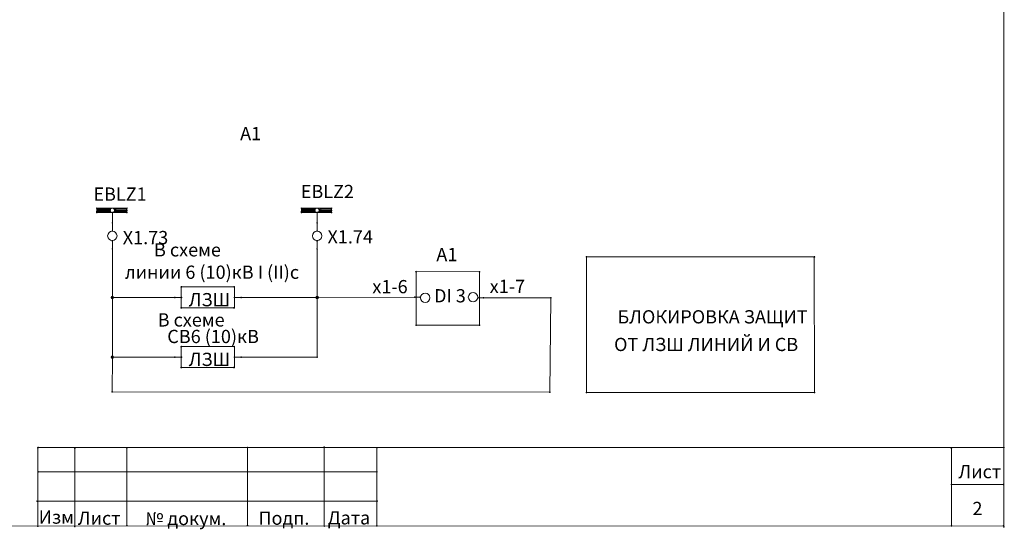
# Model space of a CAD drawing. Extents: x -33.2 to 50.6, y -0.7 to 11.
# Drawn here: x -7.9 to -0.5, y -0.6 to 3.2 of the extents above; entities that cross this region are included whole.
import ezdxf

# ---------------------------------------------------------------- set-up
doc = ezdxf.new("R2010")
doc.units = 0
doc.header["$MEASUREMENT"] = 0
doc.layers.add('SHEET2', color=3, linetype='Continuous')
doc.styles.get("Standard").update_dxf_attribs({"font": 'isocpeur.ttf'})

msp = doc.modelspace()

# ---------------------------------------------------------------- linework, layer by layer
at = {"color": 0, "linetype": 'Continuous', "lineweight": 5}
for p, q in [((-0.4924, 10.7083), (-0.4904, -0.6047)), ((-7.7838, -0.0082), (-7.7838, -0.6007)), ((-7.7818, -0.0062), (-0.4904, -0.0062)), ((-7.5042, -0.0102), (-7.5046, -0.6023)), ((-7.1105, -0.0082), (-7.1105, -0.5952)), ((-6.2003, -0.0066), (-6.2001, -0.5943)), ((-5.6206, -0.0028), (-5.6208, -0.5991)), ((-5.2235, -0.007), (-5.2247, -0.5968)), ((-0.8877, -0.0141), (-0.8877, -0.5972)), ((-7.7818, -0.1893), (-5.2231, -0.1897)), ((-0.8865, -0.2846), (-0.494, -0.2854)), ((-7.7877, -0.4117), (-5.2227, -0.4109)), ((-16.5279, -0.6007), (-0.4948, -0.5984))]:
    msp.add_line(p, q, dxfattribs=at)
for centre, radius, start, end in [((-7.3389, 1.8009), 0.00246, 0, 180), ((-7.3389, 1.8009), 0.00246, 0, 180), ((-7.3389, 1.8009), 0.00246, 180, 0), ((-7.3389, 1.8009), 0.00246, 180, 0), ((-7.3349, 1.793), 0.00246, 0, 180), ((-7.3349, 1.793), 0.00246, 180, 0), ((-7.3349, 1.7891), 0.00246, 0, 180), ((-7.3349, 1.7891), 0.00246, 180, 0), ((-7.2404, 1.793), 0.00246, 0, 180), ((-7.2404, 1.793), 0.00246, 180, 0), ((-7.2404, 1.7891), 0.00246, 0, 180), ((-7.2404, 1.7891), 0.00246, 180, 0), ((-7.2011, 1.793), 0.00246, 0, 180), ((-7.2011, 1.793), 0.00246, 180, 0), ((-7.2011, 1.7851), 0.00246, 0, 180), ((-7.2011, 1.7851), 0.00246, 180, 0), ((-7.1932, 1.7851), 0.00246, 0, 180), ((-7.1932, 1.7851), 0.00246, 0, 180), ((-7.1932, 1.7851), 0.00246, 180, 0), ((-7.1932, 1.7851), 0.00246, 180, 0), ((-7.1145, 1.793), 0.00246, 0, 180), ((-7.1145, 1.793), 0.00246, 180, 0), ((-7.1105, 1.8009), 0.00246, 0, 180), ((-7.1105, 1.8009), 0.00246, 0, 180), ((-7.1105, 1.8009), 0.00246, 180, 0), ((-7.1105, 1.8009), 0.00246, 180, 0), ((-7.1105, 1.7851), 0.00246, 0, 180), ((-7.1105, 1.7851), 0.00246, 180, 0), ((-5.7936, 1.8009), 0.00246, 0, 180), ((-5.7936, 1.8009), 0.00246, 0, 180), ((-5.7936, 1.8009), 0.00246, 180, 0), ((-5.7936, 1.8009), 0.00246, 180, 0), ((-5.7897, 1.793), 0.00246, 0, 180), ((-5.7897, 1.793), 0.00246, 180, 0), ((-5.7897, 1.7891), 0.00246, 0, 180), ((-5.7897, 1.7891), 0.00246, 180, 0), ((-5.6952, 1.793), 0.00246, 0, 180), ((-5.6952, 1.793), 0.00246, 180, 0), ((-5.6952, 1.7891), 0.00246, 0, 180), ((-5.6952, 1.7891), 0.00246, 180, 0), ((-5.6558, 1.793), 0.00246, 0, 180), ((-5.6558, 1.793), 0.00246, 180, 0), ((-5.6558, 1.7851), 0.00246, 0, 180), ((-5.6558, 1.7851), 0.00246, 180, 0), ((-5.6479, 1.7851), 0.00246, 0, 180), ((-5.6479, 1.7851), 0.00246, 0, 180), ((-5.6479, 1.7851), 0.00246, 180, 0), ((-5.6479, 1.7851), 0.00246, 180, 0), ((-5.5692, 1.793), 0.00246, 0, 180), ((-5.5692, 1.793), 0.00246, 180, 0), ((-5.5653, 1.8009), 0.00246, 0, 180), ((-5.5653, 1.8009), 0.00246, 0, 180), ((-5.5653, 1.8009), 0.00246, 180, 0), ((-5.5653, 1.8009), 0.00246, 180, 0), ((-5.5653, 1.7851), 0.00246, 0, 180), ((-5.5653, 1.7851), 0.00246, 180, 0), ((-7.3389, 1.7772), 0.00246, 0, 180), ((-7.3389, 1.7772), 0.00246, 180, 0), ((-7.3389, 1.7694), 0.00246, 0, 180), ((-7.3389, 1.7694), 0.00246, 0, 180), ((-7.3389, 1.7694), 0.00246, 180, 0), ((-7.3389, 1.7694), 0.00246, 180, 0), ((-7.3349, 1.7812), 0.00246, 0, 180), ((-7.3349, 1.7812), 0.00246, 180, 0), ((-7.3349, 1.7772), 0.00246, 0, 180), ((-7.3349, 1.7772), 0.00246, 0, 180), ((-7.3349, 1.7772), 0.00246, 180, 0), ((-7.3349, 1.7772), 0.00246, 180, 0), ((-7.2404, 1.7733), 0.00246, 0, 180), ((-7.2404, 1.7733), 0.00246, 180, 0), ((-7.2365, 1.7812), 0.00246, 0, 180), ((-7.2365, 1.7812), 0.00246, 180, 0), ((-7.2208, 1.7694), 0.0025, 0, 180), ((-7.2208, 1.7694), 0.0025, 180, 0), ((-7.2011, 1.7772), 0.00246, 0, 180), ((-7.2011, 1.7772), 0.00246, 180, 0), ((-7.1145, 1.7772), 0.00246, 0, 180), ((-7.1145, 1.7772), 0.00246, 180, 0), ((-7.1105, 1.7694), 0.00246, 0, 180), ((-7.1105, 1.7694), 0.00246, 0, 180), ((-7.1105, 1.7694), 0.00246, 180, 0), ((-7.1105, 1.7694), 0.00246, 180, 0), ((-5.7936, 1.7772), 0.00246, 0, 180), ((-5.7936, 1.7772), 0.00246, 180, 0), ((-5.7936, 1.7694), 0.00246, 0, 180), ((-5.7936, 1.7694), 0.00246, 0, 180), ((-5.7936, 1.7694), 0.00246, 180, 0), ((-5.7936, 1.7694), 0.00246, 180, 0), ((-5.7897, 1.7812), 0.00246, 0, 180), ((-5.7897, 1.7812), 0.00246, 180, 0), ((-5.7897, 1.7772), 0.00246, 0, 180), ((-5.7897, 1.7772), 0.00246, 0, 180), ((-5.7897, 1.7772), 0.00246, 180, 0), ((-5.7897, 1.7772), 0.00246, 180, 0), ((-5.6952, 1.7733), 0.00246, 0, 180), ((-5.6952, 1.7733), 0.00246, 180, 0), ((-5.6912, 1.7812), 0.00246, 0, 180), ((-5.6912, 1.7812), 0.00246, 180, 0), ((-5.6755, 1.7694), 0.0025, 0, 180), ((-5.6755, 1.7694), 0.0025, 180, 0), ((-5.6558, 1.7772), 0.00246, 0, 180), ((-5.6558, 1.7772), 0.00246, 180, 0), ((-5.5692, 1.7772), 0.00246, 0, 180), ((-5.5692, 1.7772), 0.00246, 180, 0), ((-5.5653, 1.7694), 0.00246, 0, 180), ((-5.5653, 1.7694), 0.00246, 0, 180), ((-5.5653, 1.7694), 0.00246, 180, 0), ((-5.5653, 1.7694), 0.00246, 180, 0), ((-7.2208, 1.6906), 0.0025, 0, 180), ((-7.2208, 1.6906), 0.0025, 0, 180), ((-7.2208, 1.6906), 0.0025, 180, 0), ((-7.2208, 1.6906), 0.0025, 180, 0), ((-5.6755, 1.6906), 0.0025, 0, 180), ((-5.6755, 1.6906), 0.0025, 0, 180), ((-5.6755, 1.6906), 0.0025, 180, 0), ((-5.6755, 1.6906), 0.0025, 180, 0), ((-7.2208, 1.6316), 0.0025, 0, 180), ((-7.2208, 1.6316), 0.0025, 180, 0), ((-5.6755, 1.6316), 0.0025, 0, 180), ((-5.6755, 1.6316), 0.0025, 180, 0), ((-7.2208, 1.5528), 0.0025, 0, 180), ((-7.2208, 1.5528), 0.0025, 180, 0), ((-7.2208, 1.4938), 0.0025, 0, 180), ((-7.2208, 1.4938), 0.0025, 180, 0), ((-7.2208, 1.4938), 0.00246, 0, 180), ((-7.2208, 1.4938), 0.00246, 180, 0), ((-5.6755, 1.5528), 0.0025, 0, 180), ((-5.6755, 1.5528), 0.0025, 180, 0), ((-5.6755, 1.4938), 0.0025, 0, 180), ((-5.6755, 1.4938), 0.0025, 180, 0), ((-5.6755, 1.4938), 0.00246, 0, 180), ((-5.6755, 1.4938), 0.00246, 180, 0), ((-3.642, 1.4347), 0.0025, 0, 180), ((-3.642, 1.4347), 0.0025, 0, 180), ((-3.642, 1.4347), 0.0025, 180, 0), ((-3.642, 1.4347), 0.0025, 180, 0), ((-1.9235, 1.4328), 0.0025, 0, 180), ((-1.9235, 1.4328), 0.0025, 180, 0), ((-1.9216, 1.4347), 0.0025, 0, 180), ((-1.9216, 1.4347), 0.0025, 180, 0), ((-4.9294, 1.3225), 0.0025, 0, 180), ((-4.9294, 1.3225), 0.0025, 180, 0), ((-4.9275, 1.3205), 0.0025, 0, 180), ((-4.9275, 1.3205), 0.0025, 180, 0), ((-4.4491, 1.3205), 0.0025, 0, 180), ((-4.4491, 1.3205), 0.0025, 0, 180), ((-4.4491, 1.3205), 0.0025, 180, 0), ((-4.4491, 1.3205), 0.0025, 180, 0), ((-6.7015, 1.2064), 0.00246, 0, 180), ((-6.7015, 1.2064), 0.00246, 180, 0), ((-6.6991, 1.2072), 0.00246, 0, 180), ((-6.6991, 1.2072), 0.00246, 180, 0), ((-6.3015, 1.2072), 0.00246, 0, 180), ((-6.3015, 1.2072), 0.00246, 180, 0), ((-6.2999, 1.2064), 0.00246, 0, 180), ((-6.2999, 1.2064), 0.00246, 180, 0), ((-7.2208, 1.1276), 0.01, 0, 180), ((-7.2208, 1.1276), 0.01, 180, 0), ((-7.2208, 1.1276), 0.00246, 0, 180), ((-7.2208, 1.1276), 0.00246, 0, 180), ((-7.2208, 1.1276), 0.00246, 0, 180), ((-7.2208, 1.1276), 0.00246, 180, 0), ((-7.2208, 1.1276), 0.00246, 180, 0), ((-7.2208, 1.1276), 0.00246, 180, 0), ((-6.7483, 1.1276), 0.00246, 0, 180), ((-6.7483, 1.1276), 0.0025, 0, 180), ((-6.7483, 1.1276), 0.00246, 180, 0), ((-6.7483, 1.1276), 0.0025, 180, 0), ((-6.6983, 1.1276), 0.0025, 0, 180), ((-6.6983, 1.1276), 0.0025, 180, 0), ((-6.2983, 1.1276), 0.0025, 0, 180), ((-6.2983, 1.1276), 0.0025, 180, 0), ((-6.2483, 1.1276), 0.00246, 0, 180), ((-6.2483, 1.1276), 0.0025, 0, 180), ((-6.2483, 1.1276), 0.00246, 180, 0), ((-6.2483, 1.1276), 0.0025, 180, 0), ((-5.6755, 1.1276), 0.01, 0, 180), ((-5.6755, 1.1276), 0.01, 180, 0), ((-5.6755, 1.1276), 0.00246, 0, 180), ((-5.6755, 1.1276), 0.00246, 0, 180), ((-5.6755, 1.1276), 0.00246, 0, 180), ((-5.6755, 1.1276), 0.00246, 0, 180), ((-5.6755, 1.1276), 0.00246, 180, 0), ((-5.6755, 1.1276), 0.00246, 180, 0), ((-5.6755, 1.1276), 0.00246, 180, 0), ((-5.6755, 1.1276), 0.00246, 180, 0), ((-4.9373, 1.1296), 0.00246, 0, 180), ((-4.9373, 1.1296), 0.0025, 0, 180), ((-4.9373, 1.1296), 0.00246, 180, 0), ((-4.9373, 1.1296), 0.0025, 180, 0), ((-4.8979, 1.1296), 0.0025, 0, 180), ((-4.8979, 1.1296), 0.0025, 180, 0), ((-4.459, 1.1257), 0.0025, 0, 180), ((-4.459, 1.1257), 0.0025, 180, 0), ((-4.4196, 1.1257), 0.0025, 0, 180), ((-4.4196, 1.1257), 0.0025, 0, 180), ((-4.4196, 1.1257), 0.0025, 180, 0), ((-4.4196, 1.1257), 0.0025, 180, 0), ((-3.9097, 1.1257), 0.0025, 0, 180), ((-3.9097, 1.1257), 0.0025, 0, 180), ((-3.9097, 1.1257), 0.0025, 180, 0), ((-3.9097, 1.1257), 0.0025, 180, 0), ((-6.7015, 1.0489), 0.00246, 0, 180), ((-6.7015, 1.0489), 0.00246, 180, 0), ((-6.6975, 1.0489), 0.00246, 0, 180), ((-6.6975, 1.0489), 0.00246, 180, 0), ((-6.3038, 1.0489), 0.00246, 0, 180), ((-6.3038, 1.0489), 0.00246, 180, 0), ((-6.2999, 1.0489), 0.00246, 0, 180), ((-6.2999, 1.0489), 0.00246, 180, 0), ((-4.9275, 0.917), 0.0025, 0, 180), ((-4.9275, 0.917), 0.0025, 0, 180), ((-4.9275, 0.917), 0.0025, 180, 0), ((-4.9275, 0.917), 0.0025, 180, 0), ((-4.4491, 0.917), 0.0025, 0, 180), ((-4.4491, 0.917), 0.0025, 0, 180), ((-4.4491, 0.917), 0.0025, 180, 0), ((-4.4491, 0.917), 0.0025, 180, 0), ((-6.7015, 0.7556), 0.00246, 0, 180), ((-6.7015, 0.7556), 0.00246, 180, 0), ((-6.6991, 0.7564), 0.00246, 0, 180), ((-6.6991, 0.7564), 0.00246, 180, 0), ((-6.3015, 0.7564), 0.00246, 0, 180), ((-6.3015, 0.7564), 0.00246, 180, 0), ((-6.2999, 0.7556), 0.00246, 0, 180), ((-6.2999, 0.7556), 0.00246, 180, 0), ((-7.2208, 0.6768), 0.01, 0, 180), ((-7.2208, 0.6768), 0.01, 180, 0), ((-7.2208, 0.6768), 0.0025, 0, 180), ((-7.2208, 0.6768), 0.0025, 180, 0), ((-7.2208, 0.6768), 0.00246, 0, 180), ((-7.2208, 0.6768), 0.00246, 0, 180), ((-7.2208, 0.6768), 0.00246, 180, 0), ((-7.2208, 0.6768), 0.00246, 180, 0), ((-6.7483, 0.6768), 0.00246, 0, 180), ((-6.7483, 0.6768), 0.0025, 0, 180), ((-6.7483, 0.6768), 0.00246, 180, 0), ((-6.7483, 0.6768), 0.0025, 180, 0), ((-6.6983, 0.6768), 0.0025, 0, 180), ((-6.6983, 0.6768), 0.0025, 180, 0), ((-6.2983, 0.6768), 0.0025, 0, 180), ((-6.2983, 0.6768), 0.0025, 180, 0), ((-6.2483, 0.6768), 0.00246, 0, 180), ((-6.2483, 0.6768), 0.0025, 0, 180), ((-6.2483, 0.6768), 0.00246, 180, 0), ((-6.2483, 0.6768), 0.0025, 180, 0), ((-5.6755, 0.6768), 0.00246, 0, 180), ((-5.6755, 0.6768), 0.00246, 0, 180), ((-5.6755, 0.6768), 0.00246, 180, 0), ((-5.6755, 0.6768), 0.00246, 180, 0), ((-6.7015, 0.5981), 0.00246, 0, 180), ((-6.7015, 0.5981), 0.00246, 180, 0), ((-6.6975, 0.5981), 0.00246, 0, 180), ((-6.6975, 0.5981), 0.00246, 180, 0), ((-6.3038, 0.5981), 0.00246, 0, 180), ((-6.3038, 0.5981), 0.00246, 180, 0), ((-6.2999, 0.5981), 0.00246, 0, 180), ((-6.2999, 0.5981), 0.00246, 180, 0), ((-7.2227, 0.415), 0.0025, 0, 180), ((-7.2227, 0.415), 0.0025, 0, 180), ((-7.2227, 0.415), 0.0025, 180, 0), ((-7.2227, 0.415), 0.0025, 180, 0), ((-3.9176, 0.4111), 0.0025, 0, 180), ((-3.9176, 0.4111), 0.0025, 0, 180), ((-3.9176, 0.4111), 0.0025, 180, 0), ((-3.9176, 0.4111), 0.0025, 180, 0), ((-3.642, 0.4091), 0.0025, 0, 180), ((-3.642, 0.4091), 0.0025, 0, 180), ((-3.642, 0.4091), 0.0025, 180, 0), ((-3.642, 0.4091), 0.0025, 180, 0), ((-1.9196, 0.4091), 0.0025, 0, 180), ((-1.9196, 0.4091), 0.0025, 0, 180), ((-1.9196, 0.4091), 0.0025, 180, 0), ((-1.9196, 0.4091), 0.0025, 180, 0), ((-7.7838, -0.0082), 0.0025, 0, 180), ((-7.7838, -0.0082), 0.0025, 180, 0), ((-7.7818, -0.0062), 0.0025, 0, 180), ((-7.7818, -0.0062), 0.0025, 180, 0), ((-7.5042, -0.0102), 0.0025, 0, 180), ((-7.5042, -0.0102), 0.0025, 180, 0), ((-7.1105, -0.0082), 0.0025, 0, 180), ((-7.1105, -0.0082), 0.0025, 180, 0), ((-6.2003, -0.0066), 0.0025, 0, 180), ((-6.2003, -0.0066), 0.0025, 180, 0), ((-5.6206, -0.0028), 0.0025, 0, 180), ((-5.6206, -0.0028), 0.0025, 180, 0), ((-5.2235, -0.007), 0.0025, 0, 180), ((-5.2235, -0.007), 0.0025, 180, 0), ((-0.8877, -0.0141), 0.0025, 0, 180), ((-0.8877, -0.0141), 0.0025, 180, 0), ((-0.4904, -0.0062), 0.0025, 0, 180), ((-0.4904, -0.0062), 0.0025, 180, 0), ((-7.7818, -0.1893), 0.0025, 0, 180), ((-7.7818, -0.1893), 0.0025, 180, 0), ((-5.2231, -0.1897), 0.0025, 0, 180), ((-5.2231, -0.1897), 0.0025, 180, 0), ((-0.8865, -0.2846), 0.0025, 0, 180), ((-0.8865, -0.2846), 0.0025, 180, 0), ((-0.494, -0.2854), 0.0025, 0, 180), ((-0.494, -0.2854), 0.0025, 180, 0), ((-7.7877, -0.4117), 0.0025, 0, 180), ((-7.7877, -0.4117), 0.0025, 180, 0), ((-5.2227, -0.4109), 0.0025, 0, 180), ((-5.2227, -0.4109), 0.0025, 180, 0), ((-7.1105, -0.5952), 0.0025, 0, 180), ((-6.2001, -0.5943), 0.0025, 0, 180), ((-6.2001, -0.5943), 0.0025, 180, 0), ((-5.2247, -0.5968), 0.0025, 0, 180), ((-7.7838, -0.6007), 0.0025, 0, 180), ((-7.7838, -0.6007), 0.0025, 180, 0), ((-7.5046, -0.6023), 0.0025, 0, 180), ((-7.5046, -0.6023), 0.0025, 180, 0), ((-7.1105, -0.5952), 0.0025, 180, 0), ((-5.6208, -0.5991), 0.0025, 0, 180), ((-5.6208, -0.5991), 0.0025, 180, 0), ((-5.2247, -0.5968), 0.0025, 180, 0), ((-0.8877, -0.5972), 0.0025, 0, 180), ((-0.8877, -0.5972), 0.0025, 180, 0), ((-0.4948, -0.5984), 0.0025, 0, 180), ((-0.4948, -0.5984), 0.0025, 180, 0), ((-0.4904, -0.6047), 0.0025, 0, 180), ((-0.4904, -0.6047), 0.0025, 180, 0)]:
    msp.add_arc(centre, radius, start, end, dxfattribs=at)
at = {"layer": 'SHEET2', "color": 0, "linetype": 'Continuous', "lineweight": 5}
for p, q in [((-7.3389, 1.7694), (-7.3389, 1.8009)), ((-7.3389, 1.8009), (-7.1105, 1.8009)), ((-7.3349, 1.793), (-7.2404, 1.793)), ((-7.3349, 1.7891), (-7.2404, 1.7891)), ((-7.2011, 1.793), (-7.1145, 1.793)), ((-7.2011, 1.7851), (-7.1932, 1.7851)), ((-7.1932, 1.7851), (-7.1105, 1.7851)), ((-7.1105, 1.8009), (-7.1105, 1.7694)), ((-5.7936, 1.7694), (-5.7936, 1.8009)), ((-5.7936, 1.8009), (-5.5653, 1.8009)), ((-5.7897, 1.793), (-5.6952, 1.793)), ((-5.7897, 1.7891), (-5.6952, 1.7891)), ((-5.6558, 1.793), (-5.5692, 1.793)), ((-5.6558, 1.7851), (-5.6479, 1.7851)), ((-5.6479, 1.7851), (-5.5653, 1.7851)), ((-5.5653, 1.8009), (-5.5653, 1.7694)), ((-7.3389, 1.7772), (-7.3349, 1.7772)), ((-7.1105, 1.7694), (-7.3389, 1.7694)), ((-7.3349, 1.7812), (-7.2365, 1.7812)), ((-7.3349, 1.7772), (-7.2404, 1.7733)), ((-7.2208, 1.7694), (-7.2208, 1.6906)), ((-7.2011, 1.7772), (-7.1145, 1.7772)), ((-5.7936, 1.7772), (-5.7897, 1.7772)), ((-5.5653, 1.7694), (-5.7936, 1.7694)), ((-5.7897, 1.7812), (-5.6912, 1.7812)), ((-5.7897, 1.7772), (-5.6952, 1.7733)), ((-5.6755, 1.7694), (-5.6755, 1.6906)), ((-5.6558, 1.7772), (-5.5692, 1.7772)), ((-7.2208, 1.6316), (-7.2208, 1.6906)), ((-5.6755, 1.6316), (-5.6755, 1.6906)), ((-7.2208, 1.5528), (-7.2208, 1.4938)), ((-7.2208, 1.1276), (-7.2208, 1.4938)), ((-5.6755, 1.5528), (-5.6755, 1.4938)), ((-5.6755, 1.1276), (-5.6755, 1.4938)), ((-1.9216, 1.4347), (-3.642, 1.4347)), ((-3.642, 1.4347), (-3.642, 0.4091)), ((-1.9196, 0.4091), (-1.9235, 1.4328)), ((-4.4491, 1.3205), (-4.9294, 1.3225)), ((-4.9275, 1.3205), (-4.9275, 0.917)), ((-4.4491, 0.917), (-4.4491, 1.3205)), ((-6.7015, 1.2064), (-6.7015, 1.0489)), ((-6.3015, 1.2072), (-6.6991, 1.2072)), ((-6.2999, 1.0489), (-6.2999, 1.2064)), ((-7.2208, 1.1276), (-6.7483, 1.1276)), ((-7.2208, 0.6768), (-7.2208, 1.1276)), ((-6.6983, 1.1276), (-6.7483, 1.1276)), ((-6.2983, 1.1276), (-6.2483, 1.1276)), ((-5.6755, 1.1276), (-6.2483, 1.1276)), ((-5.6755, 1.1276), (-4.9373, 1.1296)), ((-5.6755, 0.6768), (-5.6755, 1.1276)), ((-4.8979, 1.1296), (-4.9373, 1.1296)), ((-4.459, 1.1257), (-4.4196, 1.1257)), ((-3.9097, 1.1257), (-4.4196, 1.1257)), ((-3.9176, 0.4111), (-3.9097, 1.1257)), ((-6.6975, 1.0489), (-6.3038, 1.0489)), ((-4.9275, 0.917), (-4.4491, 0.917)), ((-6.7015, 0.7556), (-6.7015, 0.5981)), ((-6.3015, 0.7564), (-6.6991, 0.7564)), ((-6.2999, 0.5981), (-6.2999, 0.7556)), ((-7.2208, 0.6768), (-7.2227, 0.415)), ((-7.2208, 0.6768), (-6.7483, 0.6768)), ((-6.6983, 0.6768), (-6.7483, 0.6768)), ((-6.2983, 0.6768), (-6.2483, 0.6768)), ((-5.6755, 0.6768), (-6.2483, 0.6768)), ((-6.6975, 0.5981), (-6.3038, 0.5981)), ((-7.2227, 0.415), (-3.9176, 0.4111)), ((-3.642, 0.4091), (-1.9196, 0.4091))]:
    msp.add_line(p, q, dxfattribs=at)
for centre, radius, start, end in [((-7.2208, 1.7851), 0.0157, 0, 180), ((-7.2208, 1.7851), 0.0157, 180, 0), ((-5.6755, 1.7851), 0.0157, 0, 180), ((-5.6755, 1.7851), 0.0157, 180, 0), ((-7.2208, 1.5922), 0.0354, 90, 270), ((-7.2208, 1.5922), 0.0354, 270, 90), ((-5.6755, 1.5922), 0.0354, 90, 270), ((-5.6755, 1.5922), 0.0354, 270, 90), ((-4.8586, 1.1257), 0.0354, 0, 180), ((-4.8586, 1.1257), 0.0354, 180, 0), ((-4.4983, 1.1296), 0.0354, 0, 180), ((-4.4983, 1.1296), 0.0354, 180, 0)]:
    msp.add_arc(centre, radius, start, end, dxfattribs=at)

# ---------------------------------------------------------------- texts
at = {"color": 0, "lineweight": 5}
for s, p in [('Лист', (-0.8339, -0.2377)), ('Изм', (-7.7768, -0.5811)), ('Лист', (-7.4807, -0.5893)), ('№ докум.', (-6.972, -0.5917)), ('Подп.', (-6.1175, -0.5893)), ('Дата', (-5.5949, -0.5866))]:
    msp.add_text(s, height=0.1, dxfattribs=at).set_placement(p)
at = {"layer": 'SHEET2', "color": 0, "lineweight": 5}
for s, p in [('A1', (-6.256, 2.3152)), ('EBLZ1', (-7.3638, 1.8579)), ('EBLZ2', (-5.7988, 1.8776)), ('Х1.74', (-5.5967, 1.5355)), ('Х1.73', (-7.142, 1.5296)), ('     В схеме ', (-7.0592, 1.4371)), ('A1', (-4.7752, 1.4013)), ('линии 6 (10)кВ I (II)c', (-7.1251, 1.2681)), ('х1-6', (-5.2582, 1.1591)), ('DI 3', (-4.7925, 1.0901)), ('х1-7', (-4.3724, 1.1611)), ('ЛЗШ', (-6.6442, 1.0607)), ('     В схеме ', (-7.0313, 0.9079)), ('БЛОКИРОВКА ЗАЩИТ', (-3.4077, 0.9312)), ('CB6 (10)кВ ', (-6.8062, 0.7828)), ('ОТ ЛЗШ ЛИНИЙ И СВ', (-3.4334, 0.7225)), ('ЛЗШ', (-6.6442, 0.6099)), ('2', (-0.7286, -0.5161))]:
    msp.add_text(s, height=0.1, dxfattribs=at).set_placement(p)

doc.saveas('drawing.dxf')
